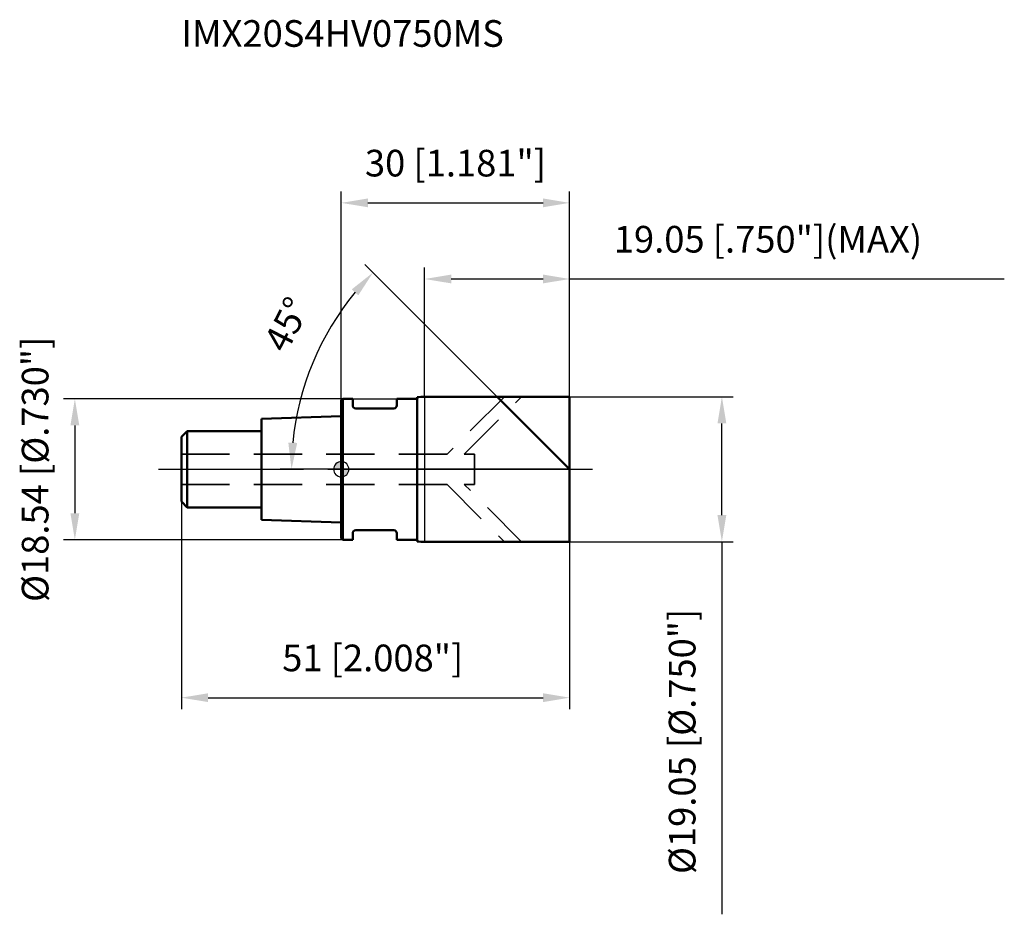
# Model space of a CAD drawing. Units: millimetres. Extents: x -42 to 87, y -58 to 59.
import ezdxf

# ---------------------------------------------------------------- set-up
doc = ezdxf.new("R2010")
doc.units = ezdxf.units.MM
doc.linetypes.add('CENTER2', pattern=[28.575, 19.05, -3.175, 3.175, -3.175])
doc.linetypes.add('DASHED2', pattern=[9.525, 6.35, -3.175])
for name, color, linetype, lineweight in [('1', 4, 'Continuous', 50), ('2', 7, 'Continuous', 25), ('4', 2, 'CENTER2', 25), ('cut', 1, 'Continuous', 25), ('nocut', 7, 'Continuous', 25), ('sk1', 4, 'Continuous', 50), ('sk2', 7, 'Continuous', 25), ('sk3', 1, 'DASHED2', 35), ('sk4', 2, 'CENTER2', 25), ('sk6', 5, 'Continuous', 35)]:
    doc.layers.add(name, color=color, linetype=linetype, lineweight=lineweight)
doc.layers.add('7', color=5, linetype='Continuous')
doc.styles.add('simplex', font='txt.shx', dxfattribs={"height": 3.5})
doc.styles.get("Standard").update_dxf_attribs({"font": 'txt.shx', "bigfont": '@extfont2.shx'})
doc.dimstyles.new('コピー - ISO-25', dxfattribs={"dimscale": 0, "dimtxt": 3.5, "dimasz": 3.5, "dimexe": 1.5, "dimexo": 0, "dimgap": 2.3, "dimtad": 1, "dimdsep": 46, "dimtxsty": 'simplex', "dimcen": 0.09, "dimclrd": 256, "dimclre": 256, "dimclrt": 256, "dimadec": 0, "dimazin": 0, "dimtfac": 1, "dimtofl": 0, "dimtmove": 0, "dimatfit": 3, "dimfxl": 1, "dimtolj": 1, "dimlwd": -1, "dimlwe": -1, "dimarcsym": 0})

# ---------------------------------------------------------------- blocks, each defined once
blk = doc.blocks.new('zero block')
h = blk.add_hatch(color=7)
h.paths.add_polyline_path([(0, 1, 0.414214), (-1, 0), (0, 0)])
h.paths.add_polyline_path([(1, 0), (0, 0), (0, -1, 0.414214)])
at = {"color": 7, "ltscale": 0.2}
for p, q in [((-1, 0), (1, 0)), ((0, -1), (0, 1))]:
    blk.add_line(p, q, dxfattribs=at)
for start, end in [(90, 180), (180, 270), (0, 90), (270, 0)]:
    blk.add_arc((0, 0), 1, start, end, dxfattribs=at)
blk = doc.blocks.new('*D57444')
at = {"layer": '2'}
for p, q in [((30, 9.53), (51.5, 9.53)), ((50, -6.02), (50, 6.03)), ((30, -9.52), (51.5, -9.52)), ((50, -9.52), (50, -58.46))]:
    blk.add_line(p, q, dxfattribs=at)
for points in [[(50.58, 6.03), (49.42, 6.03), (50, 9.53)], [(49.42, -6.02), (50.58, -6.02), (50, -9.52)]]:
    blk.add_solid(points, dxfattribs=at)
at = {"layer": 'Defpoints', "color": 0}
for p in [(30, 9.53), (50, 9.53), (30, -9.52)]:
    blk.add_point(p, dxfattribs=at)
at = {"layer": '2', "insert": (43.03, -35.74), "char_height": 3.5, "attachment_point": 2, "rotation": 90, "line_spacing_factor": 0.9, "style": 'simplex'}
blk.add_mtext('\\A1;%%c19.05 [%%c.750"]', dxfattribs=at)
blk = doc.blocks.new('*D58555')
at = {"layer": '2'}
for p, q in [((20.47, 9.53), (3.1, 26.9)), ((30, 0), (-8.04, 0))]:
    blk.add_line(p, q, dxfattribs=at)
blk.add_arc((30, 0), 36.54, 140.49, 174.51, dxfattribs=at)
for points in [[(2.24, 22.86), (1.38, 23.64), (4.16, 25.84)], [(-6.96, 3.52), (-5.79, 3.47), (-6.54, 0)]]:
    blk.add_solid(points, dxfattribs=at)
at = {"layer": 'Defpoints', "color": 0}
for p in [(-5.3, 9.46), (20.47, 9.53), (20.6, 9.4), (30, 0), (30.18, 0)]:
    blk.add_point(p, dxfattribs=at)
at = {"layer": '2', "insert": (-8.72, 19.83), "char_height": 3.5, "attachment_point": 2, "rotation": 62.88, "line_spacing_factor": 0.9, "style": 'simplex'}
blk.add_mtext('\\A1;45%%d', dxfattribs=at)
blk = doc.blocks.new('*D59666')
at = {"layer": '2'}
for p, q in [((10.95, 9.53), (10.95, 26.5)), ((30, 9.53), (30, 26.5)), ((14.45, 25), (26.5, 25)), ((30, 25), (87.1, 25))]:
    blk.add_line(p, q, dxfattribs=at)
for points in [[(14.45, 25.58), (14.45, 24.42), (10.95, 25)], [(26.5, 24.42), (26.5, 25.58), (30, 25)]]:
    blk.add_solid(points, dxfattribs=at)
at = {"layer": 'Defpoints', "color": 0}
for p in [(30, 25), (10.95, 9.53), (30, 9.53)]:
    blk.add_point(p, dxfattribs=at)
at = {"layer": '2', "insert": (35.8, 31.97), "char_height": 3.5, "attachment_point": 1, "line_spacing_factor": 0.9, "style": 'simplex'}
blk.add_mtext('\\A1;19.05 [.750"](MAX)', dxfattribs=at)
blk = doc.blocks.new('*D60777')
at = {"layer": 'Defpoints', "color": 0}
for p in [(0.2, 9.27), (-35, -9.27), (0.2, -9.27)]:
    blk.add_point(p, dxfattribs=at)
at = {"layer": 'sk2'}
for p, q in [((0.2, 9.27), (-36.5, 9.27)), ((-35, 5.77), (-35, -5.77)), ((0.2, -9.27), (-36.5, -9.27))]:
    blk.add_line(p, q, dxfattribs=at)
for points in [[(-34.42, 5.77), (-35.58, 5.77), (-35, 9.27)], [(-35.58, -5.77), (-34.42, -5.77), (-35, -9.27)]]:
    blk.add_solid(points, dxfattribs=at)
at = {"layer": 'sk2', "insert": (-41.97, 0), "char_height": 3.5, "attachment_point": 2, "rotation": 90, "line_spacing_factor": 0.9, "style": 'simplex'}
blk.add_mtext('\\A1;%%c18.54 [%%c.730"]', dxfattribs=at)
blk = doc.blocks.new('*D61888')
at = {"layer": 'Defpoints', "color": 0}
for p in [(-21, -4.25), (30, -9.52), (30, -30)]:
    blk.add_point(p, dxfattribs=at)
at = {"layer": 'sk2'}
for p, q in [((-21, -4.25), (-21, -31.5)), ((30, -9.52), (30, -31.5)), ((-17.5, -30), (26.5, -30))]:
    blk.add_line(p, q, dxfattribs=at)
for points in [[(-17.5, -29.42), (-17.5, -30.58), (-21, -30)], [(26.5, -30.58), (26.5, -29.42), (30, -30)]]:
    blk.add_solid(points, dxfattribs=at)
at = {"layer": 'sk2', "insert": (4.13, -23.03), "char_height": 3.5, "attachment_point": 2, "line_spacing_factor": 0.9, "style": 'simplex'}
blk.add_mtext('\\A1;51 [2.008"]', dxfattribs=at)
blk = doc.blocks.new('*D62999')
at = {"layer": '2'}
for p, q in [((0, 0), (0, 36.5)), ((30, 9.53), (30, 36.5)), ((3.5, 35), (26.5, 35))]:
    blk.add_line(p, q, dxfattribs=at)
for points in [[(3.5, 35.58), (3.5, 34.42), (0, 35)], [(26.5, 34.42), (26.5, 35.58), (30, 35)]]:
    blk.add_solid(points, dxfattribs=at)
at = {"layer": 'Defpoints', "color": 0}
for p in [(30, 35), (30, 9.53), (0, 0)]:
    blk.add_point(p, dxfattribs=at)
at = {"layer": '2', "insert": (15, 41.97), "char_height": 3.5, "attachment_point": 2, "line_spacing_factor": 0.9, "style": 'simplex'}
blk.add_mtext('\\A1;30 [1.181"]', dxfattribs=at)

msp = doc.modelspace()

# ---------------------------------------------------------------- linework, layer by layer
at = {"layer": '1'}
for p, q in [((0.2, 9.27), (0, 9.07)), ((0, 9.07), (0, -9.07)), ((0.2, 9.27), (0.2, -9.27)), ((0.2, 9.27), (1.5, 9.27)), ((1.5, 9.27), (1.5, 8.4)), ((7.3, 9.27), (7.3, 8.4)), ((7.3, 9.27), (9.95, 9.27)), ((9.95, 9.47487437), (9.95, -9.47487437)), ((10.95, 9.525), (30, 9.525)), ((30, 0), (20.475, 9.525)), ((30, 9.525), (30, -9.525)), ((6.9, 8), (1.9, 8)), ((1.5, -8.4), (1.5, -9.27)), ((6.9, -8), (1.9, -8)), ((7.3, -8.4), (7.3, -9.27)), ((0, -9.07), (0.2, -9.27)), ((1.5, -9.27), (0.2, -9.27)), ((9.95, -9.27), (7.3, -9.27)), ((30, -9.525), (10.95, -9.525))]:
    msp.add_line(p, q, dxfattribs=at)
for centre, radius, start, end in [((10.95, -0.475), 10, 90, 95.7391704773), ((1.9, 8.4), 0.4, 180, 270), ((6.9, 8.4), 0.4, 270, 0), ((1.9, -8.4), 0.4, 90, 180), ((6.9, -8.4), 0.4, 0, 90), ((10.95, 0.475), 10, 264.2608295227, 270)]:
    msp.add_arc(centre, radius, start, end, dxfattribs=at)
at = {"layer": '4'}
msp.add_line((0, 0), (33, 0), dxfattribs=at)
at = {"layer": '7'}
for p, q in [((10.95, 9.525), (10.95, -9.525)), ((10.95, 9.525), (30, 9.525)), ((30, 9.525), (30, -9.525)), ((30, -9.525), (10.95, -9.525))]:
    msp.add_line(p, q, dxfattribs=at)
at = {"layer": 'cut'}
for p, q in [((10.95, 9.525), (10.95, 0)), ((10.95, 9.525), (30, 9.525)), ((30, 9.525), (30, 0)), ((10.95, 0), (30, 0))]:
    msp.add_line(p, q, dxfattribs=at)
at = {"layer": 'nocut'}
for p, q in [((0.2, 9.27), (0, 9.07)), ((0, 9.07), (0, 0)), ((0.2, 9.27), (9.95, 9.27)), ((9.95, 9.47487437), (9.95, 9.27)), ((10.95, 9.525), (10.95, 0)), ((10.95, 0), (0, 0))]:
    msp.add_line(p, q, dxfattribs=at)
msp.add_arc((10.95, -0.475), 10, 90, 95.7391704773, dxfattribs=at)
at = {"layer": 'sk1'}
for p, q in [((0, 7), (-10.5, 6.65)), ((-10.5, 6.65), (-10.5, -6.65)), ((-21, 4.25), (-20.25, 5)), ((-21, 4.25), (-21, -4.25)), ((-20.25, 5), (-20.25, -5)), ((-10.5, 5), (-20.25, 5)), ((-21, -4.25), (-20.25, -5)), ((-20.25, -5), (-10.5, -5)), ((-10.5, -6.65), (0, -7))]:
    msp.add_line(p, q, dxfattribs=at)
at = {"layer": 'sk3'}
for p, q in [((21.425, 9.525), (13.9, 2)), ((16.1627417, 2), (23.6877417, 9.525)), ((13.9, 2), (-21, 2)), ((16.1627417, 2), (17.5, 2)), ((17.5, 2), (17.5, -2)), ((13.9, -2), (-21, -2)), ((13.9, -2), (21.425, -9.525)), ((16.1627417, -2), (17.5, -2)), ((23.6877417, -9.525), (16.1627417, -2))]:
    msp.add_line(p, q, dxfattribs=at)
at = {"layer": 'sk4'}
msp.add_line((-24, 0), (0, 0), dxfattribs=at)

# ---------------------------------------------------------------- block references
at = {"rotation": 180}
msp.add_blockref('zero block', (0, 0), dxfattribs=at)

# ---------------------------------------------------------------- texts
at = {"layer": 'sk6', "insert": (-21, 59), "char_height": 3.5, "width": 44.625, "attachment_point": 1, "line_spacing_factor": 0.9}
msp.add_mtext('IMX20S4HV0750MS', dxfattribs=at)

# ---------------------------------------------------------------- dimensions: what is measured, and where the dimension line sits
at = {"layer": '2'}
dim = msp.add_linear_dim(base=(30, 35), p1=(0, 0), p2=(30, 9.525), dimstyle='コピー - ISO-25', override={"dimscale": 1, "dimdec": 8}, dxfattribs=at)
dim.commit()
dim.dimension.update_dxf_attribs({"geometry": '*D62999', "text_midpoint": (15.0000000458, 35), "dimtype": 160})
dim = msp.add_linear_dim(base=(30, 25), p1=(10.95, 9.525), p2=(30, 9.525), text='<>(MAX)', dimstyle='コピー - ISO-25', override={"dimscale": 1, "dimdec": 8}, dxfattribs=at)
dim.commit()
dim.dimension.update_dxf_attribs({"geometry": '*D59666', "text_midpoint": (60.3, 25), "dimtype": 160})
dim = msp.add_angular_dim_2l(base=(-5.29604228, 9.45754603), line1=((20.59919912, 9.40080088), (20.475, 9.525)), line2=((30.17564408, 0), (30, 0)), dimstyle='コピー - ISO-25', override={"dimscale": 1, "dimdec": 8}, dxfattribs=at)
dim.commit()
dim.dimension.update_dxf_attribs({"geometry": '*D58555', "text_midpoint": (-2.52358471, 16.65749727), "dimtype": 162})
dim = msp.add_linear_dim(base=(50, 9.525), p1=(30, -9.525), p2=(30, 9.525), angle=90, text='%%c<>', dimstyle='コピー - ISO-25', override={"dimscale": 1, "dimdec": 8}, dxfattribs=at)
dim.commit()
dim.dimension.update_dxf_attribs({"geometry": '*D57444', "text_midpoint": (50, -35.7416666667), "dimtype": 160})
at = {"layer": 'sk2'}
dim = msp.add_linear_dim(base=(-35, -9.27), p1=(0.2, 9.27), p2=(0.2, -9.27), angle=270, text='%%c<>', dimstyle='コピー - ISO-25', override={"dimscale": 1, "dimdec": 8}, dxfattribs=at)
dim.commit()
dim.dimension.update_dxf_attribs({"geometry": '*D60777', "text_midpoint": (-35, 0), "dimtype": 160})
dim = msp.add_linear_dim(base=(30, -30), p1=(-21, -4.25), p2=(30, -9.525), dimstyle='コピー - ISO-25', override={"dimscale": 1, "dimdec": 8}, dxfattribs=at)
dim.commit()
dim.dimension.update_dxf_attribs({"geometry": '*D61888', "text_midpoint": (4.128125056, -30), "dimtype": 160})

doc.saveas('drawing.dxf')
